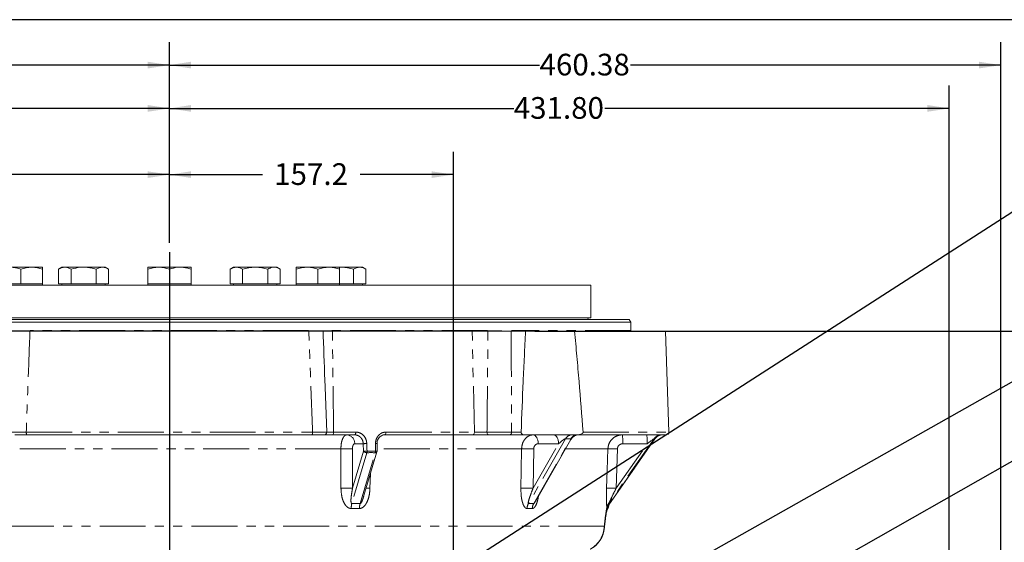
# Model space of a CAD drawing. Units: millimetres. Extents: x 7 to 835, y 10 to 581.
# Drawn here: x 415 to 552, y 509 to 581 of the extents above; entities that cross this region are included whole.
import ezdxf

# ---------------------------------------------------------------- set-up
doc = ezdxf.new("R2010")
doc.units = ezdxf.units.MM
doc.linetypes.add('PHANTOM', pattern=[12.7, 6.35, -1.27, 1.27, -1.27, 1.27, -1.27])
doc.layers.add('SLD-0', color=7, linetype='Continuous')
doc.styles.add('SLDTEXTSTYLE0', font='TXT', dxfattribs={"width": 0.605})
doc.dimstyles.new('SLDDIMSTYLE1', dxfattribs={"dimtxt": 3, "dimasz": 3, "dimexe": 0, "dimexo": 0.0625, "dimgap": 0.75, "dimtad": 0, "dimdec": 1, "dimlfac": 4, "dimrnd": 1e-09, "dimzin": 12, "dimdsep": 46, "dimtxsty": 'SLDTEXTSTYLE0', "dimsah": 1, "dimcen": 0.09, "dimadec": 0, "dimazin": 3, "dimtfac": 1, "dimtdec": 3, "dimtofl": 0, "dimtmove": 0, "dimatfit": 3, "dimfxl": 1, "dimfrac": 2, "dimtolj": 1, "dimtzin": 12, "dimarcsym": 0})
doc.dimstyles.new('SLDDIMSTYLE4', dxfattribs={"dimtxt": 0.18, "dimasz": 3, "dimexe": 0, "dimexo": 0.0625, "dimgap": 0, "dimtad": 0, "dimtih": 1, "dimtoh": 1, "dimdec": 0, "dimrnd": 1e-09, "dimzin": 0, "dimdsep": 46, "dimtxsty": 'Standard', "dimsah": 1, "dimcen": 0.09, "dimadec": 0, "dimazin": 0, "dimtfac": 3, "dimtdec": 0, "dimtofl": 0, "dimtmove": 0, "dimatfit": 3, "dimfxl": 1, "dimfrac": 2, "dimtolj": 1, "dimtzin": 0, "dimarcsym": 0})
doc.dimstyles.new('SLDDIMSTYLE6', dxfattribs={"dimtxt": 3, "dimasz": 3, "dimexe": 0, "dimexo": 0.0625, "dimgap": 0.75, "dimtad": 0, "dimlfac": 4, "dimrnd": 1e-09, "dimzin": 4, "dimdsep": 46, "dimtxsty": 'SLDTEXTSTYLE0', "dimsah": 1, "dimcen": 0.09, "dimadec": 0, "dimazin": 1, "dimtfac": 1, "dimtdec": 3, "dimtofl": 0, "dimtmove": 0, "dimatfit": 3, "dimfxl": 1, "dimfrac": 2, "dimtolj": 1, "dimtzin": 12, "dimarcsym": 0})
doc.dimstyles.new('SLDDIMSTYLE7', dxfattribs={"dimtxt": 3, "dimasz": 3, "dimexe": 0, "dimexo": 0.0625, "dimgap": 0.75, "dimtad": 0, "dimlfac": 4, "dimrnd": 1e-09, "dimzin": 12, "dimdsep": 46, "dimtxsty": 'SLDTEXTSTYLE0', "dimsah": 1, "dimcen": 0.09, "dimadec": 0, "dimazin": 3, "dimtfac": 1, "dimtdec": 3, "dimtofl": 0, "dimtmove": 0, "dimatfit": 3, "dimfxl": 1, "dimfrac": 2, "dimtolj": 1, "dimtzin": 12, "dimarcsym": 0})
doc.dimstyles.new('SLDDIMSTYLE8', dxfattribs={"dimtxt": 3, "dimasz": 3, "dimexe": 0, "dimexo": 0.0625, "dimgap": 0.75, "dimtad": 0, "dimdec": 1, "dimlfac": 4, "dimrnd": 1e-09, "dimzin": 4, "dimdsep": 46, "dimtxsty": 'SLDTEXTSTYLE0', "dimsah": 1, "dimcen": 0.09, "dimadec": 0, "dimazin": 1, "dimtfac": 1, "dimtdec": 3, "dimtofl": 0, "dimtmove": 0, "dimatfit": 3, "dimfxl": 1, "dimfrac": 2, "dimtolj": 1, "dimtzin": 12, "dimarcsym": 0})

# ---------------------------------------------------------------- blocks, each defined once
blk = doc.blocks.new('_D_11')
at = {"layer": 'SLD-0'}
for p, q in [((370.01, 479.47), (370.01, 562.82)), ((435.92, 550.18), (435.92, 562.82)), ((370.01, 559.64), (396.22, 559.64)), ((435.92, 559.64), (409.71, 559.64))]:
    blk.add_line(p, q, dxfattribs=at)
for points in [[(370.01, 559.64), (373.01, 559.18), (373.01, 560.1)], [(435.92, 559.64), (432.92, 560.1), (432.92, 559.18)]]:
    blk.add_solid(points, dxfattribs=at)
at = {"layer": 'SLD-0', "insert": (397.81, 561.21), "char_height": 3, "attachment_point": 1, "style": 'SLDTEXTSTYLE0'}
blk.add_mtext('263.7', dxfattribs=at)
blk = doc.blocks.new('_D_12')
at = {"layer": 'SLD-0'}
for p, q in [((435.92, 550.18), (435.92, 562.82)), ((475.23, 466.24), (475.23, 562.82)), ((435.92, 559.64), (448.83, 559.64)), ((475.23, 559.64), (462.32, 559.64))]:
    blk.add_line(p, q, dxfattribs=at)
for points in [[(435.92, 559.64), (438.92, 559.18), (438.92, 560.1)], [(475.23, 559.64), (472.23, 560.1), (472.23, 559.18)]]:
    blk.add_solid(points, dxfattribs=at)
at = {"layer": 'SLD-0', "insert": (450.42, 561.21), "char_height": 3, "attachment_point": 1, "style": 'SLDTEXTSTYLE0'}
blk.add_mtext('157.2', dxfattribs=at)
blk = doc.blocks.new('_D_13')
at = {"layer": 'SLD-0'}
for p, q in [((435.92, 550.18), (435.92, 571.99)), ((543.87, 502.69), (543.87, 571.99)), ((435.92, 568.81), (483.59, 568.81)), ((543.87, 568.81), (496.2, 568.81))]:
    blk.add_line(p, q, dxfattribs=at)
for points in [[(435.92, 568.81), (438.92, 568.35), (438.92, 569.28)], [(543.87, 568.81), (540.87, 569.28), (540.87, 568.35)]]:
    blk.add_solid(points, dxfattribs=at)
at = {"layer": 'SLD-0', "insert": (483.59, 570.38), "char_height": 3, "attachment_point": 1, "style": 'SLDTEXTSTYLE0'}
blk.add_mtext('431.80', dxfattribs=at)
blk = doc.blocks.new('_D_14')
at = {"layer": 'SLD-0'}
for p, q in [((327.97, 496.46), (327.97, 571.99)), ((435.92, 550.18), (435.92, 571.99)), ((327.97, 568.81), (375.64, 568.81)), ((435.92, 568.81), (388.25, 568.81))]:
    blk.add_line(p, q, dxfattribs=at)
for points in [[(327.97, 568.81), (330.97, 568.35), (330.97, 569.28)], [(435.92, 568.81), (432.92, 569.28), (432.92, 568.35)]]:
    blk.add_solid(points, dxfattribs=at)
at = {"layer": 'SLD-0', "insert": (375.64, 570.38), "char_height": 3, "attachment_point": 1, "style": 'SLDTEXTSTYLE0'}
blk.add_mtext('431.80', dxfattribs=at)
blk = doc.blocks.new('_D_15')
at = {"layer": 'SLD-0'}
for p, q in [((435.92, 550.18), (435.92, 577.99)), ((551.01, 505.93), (551.01, 577.99)), ((435.92, 574.81), (487.16, 574.81)), ((551.01, 574.81), (499.77, 574.81))]:
    blk.add_line(p, q, dxfattribs=at)
for points in [[(435.92, 574.81), (438.92, 574.35), (438.92, 575.28)], [(551.01, 574.81), (548.01, 575.28), (548.01, 574.35)]]:
    blk.add_solid(points, dxfattribs=at)
at = {"layer": 'SLD-0', "insert": (487.16, 576.38), "char_height": 3, "attachment_point": 1, "style": 'SLDTEXTSTYLE0'}
blk.add_mtext('460.38', dxfattribs=at)
blk = doc.blocks.new('_D_16')
at = {"layer": 'SLD-0'}
for p, q in [((320.83, 510.69), (320.83, 577.99)), ((435.92, 550.18), (435.92, 577.99)), ((320.83, 574.81), (372.07, 574.81)), ((435.92, 574.81), (384.67, 574.81))]:
    blk.add_line(p, q, dxfattribs=at)
for points in [[(320.83, 574.81), (323.83, 574.35), (323.83, 575.28)], [(435.92, 574.81), (432.92, 575.28), (432.92, 574.35)]]:
    blk.add_solid(points, dxfattribs=at)
at = {"layer": 'SLD-0', "insert": (372.07, 576.38), "char_height": 3, "attachment_point": 1, "style": 'SLDTEXTSTYLE0'}
blk.add_mtext('460.38', dxfattribs=at)
blk = doc.blocks.new('_D_17')
at = {"layer": 'SLD-0'}
for p, q in [((486.5, 537.96), (627.41, 537.96)), ((624.24, 537.96), (624.24, 508.21)), ((624.24, 464.97), (624.24, 494.72)), ((476.5, 464.97), (627.41, 464.97))]:
    blk.add_line(p, q, dxfattribs=at)
for points in [[(624.24, 537.96), (623.78, 534.96), (624.7, 534.96)], [(624.24, 464.97), (624.7, 467.97), (623.78, 467.97)]]:
    blk.add_solid(points, dxfattribs=at)
at = {"layer": 'SLD-0', "insert": (622.67, 496.31), "char_height": 3, "attachment_point": 1, "rotation": 90, "style": 'SLDTEXTSTYLE0'}
blk.add_mtext('292.0', dxfattribs=at)
blk = doc.blocks.new('_D_18')
at = {"layer": 'SLD-0'}
for p, q in [((481.96, 537.96), (281.46, 537.96)), ((284.64, 537.96), (284.64, 514.83)), ((284.64, 478.2), (284.64, 501.34)), ((363.6, 478.2), (281.46, 478.2))]:
    blk.add_line(p, q, dxfattribs=at)
for points in [[(284.64, 537.96), (284.18, 534.96), (285.1, 534.96)], [(284.64, 478.2), (285.1, 481.2), (284.18, 481.2)]]:
    blk.add_solid(points, dxfattribs=at)
at = {"layer": 'SLD-0', "insert": (283.07, 502.93), "char_height": 3, "attachment_point": 1, "rotation": 90, "style": 'SLDTEXTSTYLE0'}
blk.add_mtext('239.0', dxfattribs=at)

msp = doc.modelspace()

# ---------------------------------------------------------------- linework, layer by layer
at = {"color": 7, "linetype": 'Continuous', "lineweight": 0}
for p, q in [((416.85091426, 546.81467612), (413.85091426, 546.81467612)), ((418.35091426, 546.81467612), (416.85091426, 546.81467612)), ((421.0440176, 546.81467612), (420.57991598, 546.54672693)), ((421.44594139, 546.81467612), (421.0440176, 546.81467612)), ((424.0440176, 546.81467612), (421.44594139, 546.81467612)), ((426.64209381, 546.81467612), (424.0440176, 546.81467612)), ((427.0440176, 546.81467612), (426.64209381, 546.81467612)), ((427.50811921, 546.54672693), (427.0440176, 546.81467612)), ((434.4190176, 546.81467612), (432.9190176, 546.81467612)), ((437.4190176, 546.81467612), (434.4190176, 546.81467612)), ((438.9190176, 546.81467612), (437.4190176, 546.81467612)), ((444.7940176, 546.81467612), (444.32991598, 546.54672693)), ((444.7940176, 546.81467612), (445.19594139, 546.81467612)), ((447.7940176, 546.81467612), (445.19594139, 546.81467612)), ((450.39209381, 546.81467612), (447.7940176, 546.81467612)), ((450.7940176, 546.81467612), (450.39209381, 546.81467612)), ((451.25811921, 546.54672693), (450.7940176, 546.81467612)), ((453.48712094, 546.81467612), (454.98712094, 546.81467612)), ((457.98712094, 546.81467612), (454.98712094, 546.81467612)), ((459.48712094, 546.81467612), (457.98712094, 546.81467612)), ((459.48442704, 546.81467612), (459.6690176, 546.81467612)), ((459.48712094, 546.7995342), (459.6690176, 546.81467612)), ((462.26709381, 546.81467612), (459.6690176, 546.81467612)), ((462.6690176, 546.81467612), (462.26709381, 546.81467612)), ((463.13311921, 546.54672693), (462.6690176, 546.81467612)), ((415.35091426, 544.51467612), (415.35091426, 546.54672693)), ((418.35091426, 544.51467612), (418.35091426, 546.54672693)), ((420.57991598, 544.51467612), (420.57991598, 546.54672693)), ((422.31196679, 544.51467612), (422.31196679, 546.54672693)), ((425.77606841, 544.51467612), (425.77606841, 546.54672693)), ((427.50811921, 544.51467612), (427.50811921, 546.54672693)), ((432.9190176, 544.51467612), (432.9190176, 546.54672693)), ((435.9190176, 544.51467612), (435.9190176, 546.54672693)), ((438.9190176, 544.51467612), (438.9190176, 546.54672693)), ((444.32991598, 544.51467612), (444.32991598, 546.54672693)), ((446.06196679, 544.51467612), (446.06196679, 546.54672693)), ((449.52606841, 544.51467612), (449.52606841, 546.54672693)), ((451.25811921, 544.51467612), (451.25811921, 546.54672693)), ((453.48712094, 544.51467612), (453.48712094, 546.54672693)), ((456.48712094, 544.51467612), (456.48712094, 546.54672693)), ((459.48712094, 544.51467612), (459.48712094, 546.54672693)), ((461.40106841, 544.51467612), (461.40106841, 546.54672693)), ((463.13311921, 544.51467612), (463.13311921, 546.54672693)), ((377.5815676, 544.31467612), (435.9190176, 544.31467612)), ((415.35091426, 544.51467612), (413.85091426, 544.51467612)), ((416.85091426, 544.51467612), (415.35091426, 544.51467612)), ((418.35091426, 544.51467612), (416.85091426, 544.51467612)), ((418.35091426, 544.31467612), (418.35091426, 544.51467612)), ((421.44594139, 544.51467612), (420.57991598, 544.51467612)), ((421.0440176, 544.51467612), (421.0440176, 544.31467612)), ((422.31196679, 544.51467612), (421.44594139, 544.51467612)), ((424.0440176, 544.51467612), (422.31196679, 544.51467612)), ((425.77606841, 544.51467612), (424.0440176, 544.51467612)), ((426.64209381, 544.51467612), (425.77606841, 544.51467612)), ((427.50811921, 544.51467612), (426.64209381, 544.51467612)), ((427.0440176, 544.31467612), (427.0440176, 544.51467612)), ((432.9190176, 544.51467612), (432.9190176, 544.31467612)), ((434.4190176, 544.51467612), (432.9190176, 544.51467612)), ((435.9190176, 544.51467612), (434.4190176, 544.51467612)), ((437.4190176, 544.51467612), (435.9190176, 544.51467612)), ((435.9190176, 544.31467612), (494.2564676, 544.31467612)), ((438.9190176, 544.51467612), (437.4190176, 544.51467612)), ((438.9190176, 544.31467612), (438.9190176, 544.51467612)), ((445.19594139, 544.51467612), (444.32991598, 544.51467612)), ((444.7940176, 544.51467612), (444.7940176, 544.31467612)), ((446.06196679, 544.51467612), (445.19594139, 544.51467612)), ((447.7940176, 544.51467612), (446.06196679, 544.51467612)), ((449.52606841, 544.51467612), (447.7940176, 544.51467612)), ((450.39209381, 544.51467612), (449.52606841, 544.51467612)), ((451.25811921, 544.51467612), (450.39209381, 544.51467612)), ((450.7940176, 544.31467612), (450.7940176, 544.51467612)), ((453.48712094, 544.51467612), (453.48712094, 544.31467612)), ((454.98712094, 544.51467612), (453.48712094, 544.51467612)), ((456.48712094, 544.51467612), (454.98712094, 544.51467612)), ((457.98712094, 544.51467612), (456.48712094, 544.51467612)), ((459.48712094, 544.51467612), (457.98712094, 544.51467612)), ((459.48712094, 544.31467612), (459.48712094, 544.51467612)), ((459.6690176, 544.51467612), (459.48712094, 544.51467612)), ((461.40106841, 544.51467612), (459.6690176, 544.51467612)), ((462.26709381, 544.51467612), (461.40106841, 544.51467612)), ((463.13311921, 544.51467612), (462.26709381, 544.51467612)), ((462.6690176, 544.31467612), (462.6690176, 544.51467612)), ((494.2564676, 539.81467612), (494.2564676, 544.31467612)), ((377.5815676, 539.81467612), (435.9190176, 539.81467612)), ((377.96636122, 539.81378133), (435.9190176, 539.81378133)), ((435.9190176, 539.81467612), (494.2564676, 539.81467612)), ((435.9190176, 539.81378133), (493.87167398, 539.81378133)), ((493.86512474, 539.56367612), (493.87167398, 539.81378133)), ((493.87167398, 539.81378133), (494.2564676, 539.81467612)), ((499.8079551, 539.18867612), (372.0300801, 539.18867612)), ((372.24658645, 539.56367612), (499.59144875, 539.56367612)), ((499.8079551, 539.18867612), (499.59144875, 539.56367612)), ((499.8079551, 538.03967612), (499.8079551, 539.18867612)), ((416.60939874, 537.96467612), (455.22863646, 537.96467612)), ((457.20338606, 537.96467612), (458.48013752, 537.96467612)), ((458.48013752, 537.96467612), (477.83650742, 537.96467612)), ((477.83650742, 537.96467612), (480.01863994, 537.96467612)), ((483.23406882, 537.96467612), (485.2325092, 537.96467612)), ((492.0169797, 537.96467612), (485.2325092, 537.96467612)), ((492.0169797, 537.96467612), (504.59113914, 537.96467612)), ((505.07957289, 523.97776343), (504.59113914, 537.96467612)), ((457.70424253, 523.97866064), (457.47752739, 530.21196824)), ((455.63059023, 523.58967612), (416.20744497, 523.58967612)), ((458.51925657, 523.58967612), (457.36451699, 523.58967612)), ((461.58055718, 523.58967612), (458.51925657, 523.58967612)), ((477.90918874, 523.58967612), (465.72712586, 523.58967612)), ((480.09504843, 523.58967612), (477.90918874, 523.58967612)), ((485.06926191, 523.58967612), (483.03197509, 523.58967612)), ((492.31150936, 523.58967612), (485.06926191, 523.58967612)), ((504.70480133, 523.58967612), (492.31150936, 523.58967612)), ((464.6612545, 521.33546176), (464.66562225, 522.37062353)), ((486.58937927, 514.37909725), (491.51210327, 522.96160463)), ((496.74182641, 513.89019896), (503.13453879, 523.05481251)), ((462.85699657, 515.18559502), (464.64584784, 521.23063522))]:
    msp.add_line(p, q, dxfattribs=at)
at = {"color": 8, "linetype": 'PHANTOM', "lineweight": 0}
for p, q in [((455.18729531, 538.03967612), (416.64201279, 538.03967612)), ((457.20338606, 537.96467612), (457.22827083, 537.25147256)), ((479.98051565, 538.03967612), (457.26246837, 538.03967612)), ((458.64824145, 523.97776343), (458.48013752, 537.96467612)), ((478.14883653, 523.97776343), (477.83650742, 537.96467612)), ((499.8079551, 538.03967612), (483.28679596, 538.03967612)), ((416.10004869, 523.97776343), (455.73798651, 523.97776343)), ((457.69874065, 523.97776343), (458.64824145, 523.97776343)), ((458.64824145, 523.97776343), (461.72701363, 523.97776343)), ((465.89724774, 523.97776343), (478.14883653, 523.97776343)), ((478.14883653, 523.97776343), (479.88801279, 523.97776343)), ((483.28866471, 523.97776343), (484.620155, 523.97776343)), ((493.19502389, 523.97776343), (505.07957289, 523.97776343)), ((462.75982415, 522.36469803), (461.5834282, 522.36469803)), ((462.79492693, 521.32953753), (462.75982415, 522.36469803)), ((490.77757966, 523.05664666), (485.62027071, 514.06515289)), ((486.26450006, 516.19407957), (489.80382141, 522.36469803)), ((486.35200133, 514.06515289), (491.50931029, 523.05664666)), ((489.80382141, 522.36469803), (486.97637681, 522.36469803)), ((491.50931029, 523.05664666), (490.77757966, 523.05664666)), ((503.02346104, 523.05664666), (496.73700177, 514.0443579)), ((496.74850487, 513.90145003), (503.13464854, 523.05664666)), ((497.76372907, 516.19407957), (502.06800102, 522.36469803)), ((502.06800102, 522.36469803), (498.68854726, 522.36469803)), ((503.13464854, 523.05664666), (503.02346104, 523.05664666)), ((459.65824261, 521.65947511), (412.17979259, 521.65947511)), ((463.25987536, 521.12195294), (461.17162361, 514.06515289)), ((461.26000953, 521.64087265), (461.27523967, 516.19407957)), ((461.27523967, 516.19407957), (462.79492693, 521.32953753)), ((462.32783074, 514.06515289), (464.41608249, 521.12195294)), ((484.6750479, 521.65947511), (464.6747014, 521.65947511)), ((486.3577423, 521.64087265), (486.26450006, 516.19407957)), ((496.62771425, 521.65947511), (490.76523246, 521.65947511)), ((497.94045952, 521.64087265), (497.76372907, 516.19407957)), ((463.75208368, 518.21035044), (463.689317, 516.21268203)), ((496.73700177, 514.0443579), (496.74850487, 513.90145003)), ((462.22102281, 513.39180672), (461.08805667, 513.39180672)), ((486.16014724, 513.39180672), (485.44312518, 513.39180672)), ((496.55149328, 513.46948573), (496.51535517, 513.45007176)), ((496.12920983, 510.94916597), (375.10567555, 510.94916597)), ((496.12920983, 510.94916597), (496.15297233, 510.73425016))]:
    msp.add_line(p, q, dxfattribs=at)
at = {"color": 7, "linetype": 'Continuous', "lineweight": 0, "flags": 128}
for points in [[(499.82255014, 537.96467612), (499.81179804, 538.00065805), (499.8079551, 538.03967612)], [(496.5128305, 513.13875777), (496.64315141, 513.4578363), (496.78083541, 513.94612238)]]:
    msp.add_lwpolyline(points, dxfattribs=at)
at = {"color": 8, "linetype": 'PHANTOM', "lineweight": 0, "flags": 128}
for points in [[(416.20744497, 523.58967612), (416.18602054, 523.59720435), (416.16545632, 523.6194868), (416.14657797, 523.6556288), (416.13014346, 523.70417923), (416.11681266, 523.76318876), (416.10712079, 523.83028814), (416.101457, 523.90278327), (416.10004869, 523.97776343)], [(455.63059023, 523.58967612), (455.65201466, 523.59720435), (455.67257888, 523.6194868), (455.69145723, 523.6556288), (455.70789174, 523.70417923), (455.72122254, 523.76318876), (455.73091441, 523.83028814), (455.73657819, 523.90278327), (455.73798651, 523.97776343)], [(458.51925657, 523.58967612), (458.54498769, 523.59720435), (458.5696857, 523.6194868), (458.59235894, 523.6556288), (458.61209708, 523.70417923), (458.62810762, 523.76318876), (458.63974773, 523.83028814), (458.64655004, 523.90278327), (458.64824145, 523.97776343)], [(461.58055718, 523.58967612), (461.6097737, 523.59720435), (461.63781716, 523.6194868), (461.66356159, 523.6556288), (461.68597335, 523.70417923), (461.70415259, 523.76318876), (461.71736939, 523.83028814), (461.72509311, 523.90278327), (461.72701363, 523.97776343)], [(465.72712586, 523.58967612), (465.76106338, 523.59720435), (465.79363829, 523.6194868), (465.82354269, 523.6556288), (465.84957589, 523.70417923), (465.87069266, 523.76318876), (465.88604513, 523.83028814), (465.8950169, 523.90278327), (465.89724774, 523.97776343)], [(477.90918874, 523.58967612), (477.95699595, 523.59720435), (478.00288367, 523.6194868), (478.04500948, 523.6556288), (478.08168201, 523.70417923), (478.11142883, 523.76318876), (478.1330556, 523.83028814), (478.14569397, 523.90278327), (478.14883653, 523.97776343)], [(480.09504843, 523.58967612), (480.053747, 523.59720435), (480.01410385, 523.6194868), (479.97771067, 523.6556288), (479.94602867, 523.70417923), (479.92032991, 523.76318876), (479.90164619, 523.83028814), (479.89072769, 523.90278327), (479.88801279, 523.97776343)], [(486.97637681, 522.36469803), (486.96085401, 522.60497543), (486.92016841, 522.83531492), (486.85584406, 523.04708818), (486.77029051, 523.23236234), (486.66671251, 523.38419718), (486.54899003, 523.49690509), (486.42153285, 523.56626411), (486.28911542, 523.58967612)], [(489.80382141, 522.36469803), (489.7882986, 522.60497543), (489.747613, 522.83531492), (489.68328865, 523.04708818), (489.5977351, 523.23236234), (489.49415711, 523.38419718), (489.37643462, 523.49690509), (489.24897744, 523.56626411), (489.11656001, 523.58967612)], [(463.24992007, 522.38529191), (463.27541506, 521.63592182), (463.28513772, 521.35013142)], [(464.44793439, 521.35013142), (464.45117735, 522.09950156), (464.45241374, 522.38529191)], [(459.67168608, 516.21268203), (459.66552998, 518.71078037), (459.65824261, 521.65947511)], [(484.58063522, 516.21268203), (484.62395251, 518.71078037), (484.6750479, 521.65947511)], [(496.45074322, 516.21268203), (496.53192707, 518.71078037), (496.62771425, 521.65947511)], [(496.64412562, 513.66175688), (496.57804546, 513.4578363), (496.52616516, 513.32049582)]]:
    msp.add_lwpolyline(points, dxfattribs=at)
at = {"color": 7, "linetype": 'Continuous', "lineweight": 0}
for centre, radius, start, end in [((457.32396915, 523.96467606), 0.37499994, 269.999762017, 2.132732327), ((492.59640254, 522.33967612), 1.25, 90, 150.5550138806), ((504.15976069, 522.33967612), 1.25, 90, 145.2445377234), ((504.70480133, 523.96467612), 0.375, 270, 2), ((464.28626176, 521.33704411), 0.375, 343.5154348439, 359.7582888233), ((492.39392729, 511.08091157), 3.775, 297.9874610312, 354.7645868501)]:
    msp.add_arc(centre, radius, start, end, dxfattribs=at)
at = {"color": 8, "linetype": 'PHANTOM', "lineweight": 0}
for centre, radius, start, end in [((460.39794105, 522.40546177), 1.18618779, 358.0306235681, 86.6945300485), ((482.95589905, 523.91892829), 0.33792685, 283.0102737093, 10.0266448396), ((491.65394112, 522.60406817), 0.98632485, 92.1846542871, 152.6868567104), ((492.38567175, 522.60406817), 0.98632485, 92.1846542871, 152.6868567104), ((493.44657094, 522.66579911), 5.25061687, 356.7125214224, 10.1342903218), ((496.82602471, 522.66579911), 5.25061687, 356.7125214224, 10.1342903218), ((504.04421854, 522.34578073), 1.2438956, 90.0328808669, 145.1462531772), ((504.15540604, 522.34578073), 1.2438956, 90.0328808669, 145.1462531772), ((463.47779713, 511.1202646), 11.26733191, 91.1588620758, 93.653456863), ((464.48731996, 521.34076306), 1.04511194, 80.1770918505, 91.9140069297), ((460.20532502, 499.79660534), 21.86971362, 87.2357928236, 91.4334336422), ((463.51302922, 510.08075503), 11.27168038, 91.1584884082, 93.6527041899), ((463.24624475, 521.71591163), 0.59411508, 220.5668991524, 271.3146362178), ((462.4937584, 521.32225983), 0.79186997, 345.3476005099, 2.0170664075), ((463.67828128, 521.34125647), 0.76970428, 343.4459809348, 0.6606539485), ((464.45554533, 521.33573927), 0.21739804, 259.5414933023, 331.0881353595), ((464.482403, 520.29294534), 1.05774784, 80.2650398782, 91.8674167568), ((485.20134796, 493.15243341), 28.51189959, 87.6755426713, 91.0576806486), ((497.00347772, 501.8480423), 19.81499605, 87.2896724577, 91.0865988263), ((460.21996999, 494.35200046), 21.86755619, 87.2339848937, 91.436724185), ((463.26014864, 498.54212386), 17.67576905, 88.6087195075, 90.3168698192), ((485.10813226, 487.74119421), 28.47637392, 87.67269466, 91.0614091147), ((496.82750056, 496.45927846), 19.75699619, 87.2838968949, 91.092671875), ((463.6756433, 513.41252792), 2.58766959, 165.3919284855, 180.4588105485), ((464.72805234, 513.33927927), 2.50757975, 163.1736639508, 178.7997107019), ((486.88228528, 513.37316405), 1.43928084, 151.2631250863, 179.257840461), ((487.60123429, 513.34520823), 1.44184024, 150.0447493468, 178.1479490686), ((497.55658155, 513.40432172), 1.07767321, 135.6990431742, 174.0532127258), ((497.76117125, 513.3239048), 1.2521884, 144.8754894417, 174.2172265246), ((497.73401705, 513.19106566), 1.2148581, 144.2148965991, 166.7512538622), ((492.3517951, 511.07259805), 3.77943084, 299.336297048, 358.1284497964)]:
    msp.add_arc(centre, radius, start, end, dxfattribs=at)
for centre, major_axis, ratio, start_param, end_param in [((489.99134225, 522.33967612), (0.80964324, 0.70881586), 0.1331793948, 0.1509664106, 1.6868561524), ((490.72307288, 522.33967612), (0.80964324, 0.70881586), 0.1331793948, 5.9240757938, 6.4341517178), ((502.06729479, 522.33967612), (0.95665247, 0.7167989), 0.0163983836, 0.0218820789, 1.5577718207), ((434.59012652, 422.28509261), (43.85197385, 95.76235149), 0.5581757935, 0.2410166419, 0.2594728572), ((436.73394236, 429.52965959), (37.5073242, 81.90713549), 0.5581757935, 0.239455581, 0.2610339181), ((437.49856903, 429.52965959), (53.96486918, 83.05661076), 0.2922201412, 0.1768433882, 0.1984217253)]:
    msp.add_ellipse(centre, major_axis=major_axis, ratio=ratio, start_param=start_param, end_param=end_param, dxfattribs=at)
at = {"color": 7, "linetype": 'Continuous', "lineweight": 0}
for points, knots in [([(413.85091426, 546.81467612), (414.04958737, 546.80560809), (414.44992927, 546.78733532), (414.94972317, 546.67374223), (415.24750255, 546.57946661), (415.35091426, 546.54672693)], [0, 0, 0, 0, 0.3913676023, 0.7886364198, 1, 1, 1, 1]), ([(415.35091426, 546.54672693), (415.59452085, 546.62161819), (416.0862005, 546.77277384), (416.59447062, 546.80062436), (416.85091426, 546.81467612)], [0, 0, 0, 0, 0.4954579635, 1, 1, 1, 1]), ([(416.85091426, 546.81467612), (416.88647342, 546.81435611), (417.15572869, 546.81193296), (417.66339158, 546.75341042), (418.12034431, 546.61604101), (418.35091426, 546.54672693)], [0, 0, 0, 0, 0.07009855952, 0.53078883512, 1, 1, 1, 1]), ([(418.35091426, 546.54672693), (418.35091426, 546.62161819), (418.35091426, 546.77277384), (418.35091426, 546.80062436), (418.35091426, 546.81467612)], [0, 0, 0, 0, 0.4954579635, 1, 1, 1, 1]), ([(420.57991598, 546.54672693), (420.72056232, 546.62161819), (421.00443369, 546.77277384), (421.29788358, 546.80062436), (421.44594139, 546.81467612)], [0, 0, 0, 0, 0.4954579635, 1, 1, 1, 1]), ([(421.44594139, 546.81467612), (421.46647148, 546.81435611), (421.62192608, 546.81193296), (421.91502539, 546.75341042), (422.17884717, 546.61604101), (422.31196679, 546.54672693)], [0, 0, 0, 0, 0.0700985595, 0.5307888351, 1, 1, 1, 1]), ([(422.31196679, 546.54672693), (422.75048898, 546.6562474), (423.32175454, 546.79892039), (423.90783234, 546.81170532), (424.0440176, 546.81467612)], [0, 0, 0, 0, 0.7676327986, 1, 1, 1, 1]), ([(424.0440176, 546.81467612), (424.27342555, 546.80560809), (424.73570055, 546.78733532), (425.31281284, 546.67374223), (425.65665885, 546.57946661), (425.77606841, 546.54672693)], [0, 0, 0, 0, 0.39136760233, 0.78863641979, 1, 1, 1, 1]), ([(425.77606841, 546.54672693), (425.91671474, 546.62161819), (426.20058611, 546.77277384), (426.49403601, 546.80062436), (426.64209381, 546.81467612)], [0, 0, 0, 0, 0.4954579635, 1, 1, 1, 1]), ([(426.64209381, 546.81467612), (426.6626239, 546.81435611), (426.81807851, 546.81193296), (427.11117781, 546.75341042), (427.37499959, 546.61604101), (427.50811921, 546.54672693)], [0, 0, 0, 0, 0.07009855952, 0.53078883512, 1, 1, 1, 1]), ([(432.9190176, 546.54672693), (433.16262419, 546.62161819), (433.65430384, 546.77277384), (434.16257396, 546.80062436), (434.4190176, 546.81467612)], [0, 0, 0, 0, 0.4954579635, 1, 1, 1, 1]), ([(432.9190176, 546.81467612), (432.9190176, 546.81435611), (432.9190176, 546.81193296), (432.9190176, 546.75341042), (432.9190176, 546.61604101), (432.9190176, 546.54672693)], [0, 0, 0, 0, 0.0700985595, 0.5307888351, 1, 1, 1, 1]), ([(434.4190176, 546.81467612), (434.45457676, 546.81435611), (434.72383203, 546.81193296), (435.23149492, 546.75341042), (435.68844765, 546.61604101), (435.9190176, 546.54672693)], [0, 0, 0, 0, 0.07009855952, 0.53078883512, 1, 1, 1, 1]), ([(435.9190176, 546.54672693), (436.29878895, 546.6562474), (436.79351944, 546.79892039), (437.30107771, 546.81170532), (437.4190176, 546.81467612)], [0, 0, 0, 0, 0.76763279863, 1, 1, 1, 1]), ([(437.4190176, 546.81467612), (437.61769071, 546.80560809), (438.01803261, 546.78733532), (438.51782651, 546.67374223), (438.81560589, 546.57946661), (438.9190176, 546.54672693)], [0, 0, 0, 0, 0.3913676023, 0.7886364198, 1, 1, 1, 1]), ([(438.9190176, 546.54672693), (438.9190176, 546.62161819), (438.9190176, 546.77277384), (438.9190176, 546.80062436), (438.9190176, 546.81467612)], [0, 0, 0, 0, 0.4954579635, 1, 1, 1, 1]), ([(444.32991598, 546.54672693), (444.47056232, 546.62161819), (444.75443369, 546.77277384), (445.04788358, 546.80062436), (445.19594139, 546.81467612)], [0, 0, 0, 0, 0.49545796348, 1, 1, 1, 1]), ([(445.19594139, 546.81467612), (445.21647148, 546.81435611), (445.37192608, 546.81193296), (445.66502539, 546.75341042), (445.92884717, 546.61604101), (446.06196679, 546.54672693)], [0, 0, 0, 0, 0.0700985595, 0.5307888351, 1, 1, 1, 1]), ([(446.06196679, 546.54672693), (446.34325946, 546.62161819), (446.91100221, 546.77277384), (447.49790199, 546.80062436), (447.7940176, 546.81467612)], [0, 0, 0, 0, 0.4954579635, 1, 1, 1, 1]), ([(447.7940176, 546.81467612), (447.83507778, 546.81435611), (448.14598699, 546.81193296), (448.7321856, 546.75341042), (449.25982917, 546.61604101), (449.52606841, 546.54672693)], [0, 0, 0, 0, 0.07009855952, 0.53078883512, 1, 1, 1, 1]), ([(449.52606841, 546.54672693), (449.7453295, 546.6562474), (450.03096228, 546.79892039), (450.32400118, 546.81170532), (450.39209381, 546.81467612)], [0, 0, 0, 0, 0.7676327986, 1, 1, 1, 1]), ([(450.39209381, 546.81467612), (450.50679778, 546.80560809), (450.73793529, 546.78733532), (451.02649143, 546.67374223), (451.19841444, 546.57946661), (451.25811921, 546.54672693)], [0, 0, 0, 0, 0.3913676023, 0.7886364198, 1, 1, 1, 1]), ([(453.48712094, 546.54672693), (453.73072753, 546.62161819), (454.22240718, 546.77277384), (454.7306773, 546.80062436), (454.98712094, 546.81467612)], [0, 0, 0, 0, 0.4954579635, 1, 1, 1, 1]), ([(453.48712094, 546.81467612), (453.48712094, 546.81170532), (453.48712094, 546.79892039), (453.48712094, 546.6562474), (453.48712094, 546.54672693)], [0, 0, 0, 0, 0.232367201, 1, 1, 1, 1]), ([(454.98712094, 546.81467612), (455.0226801, 546.81435611), (455.29193537, 546.81193296), (455.79959826, 546.75341042), (456.25655099, 546.61604101), (456.48712094, 546.54672693)], [0, 0, 0, 0, 0.0700985595, 0.5307888351, 1, 1, 1, 1]), ([(456.48712094, 546.54672693), (456.73072753, 546.62161819), (457.22240718, 546.77277384), (457.7306773, 546.80062436), (457.98712094, 546.81467612)], [0, 0, 0, 0, 0.49545796348, 1, 1, 1, 1]), ([(457.98712094, 546.81467612), (458.0226801, 546.81435611), (458.29193537, 546.81193296), (458.79959826, 546.75341042), (459.25655099, 546.61604101), (459.48712094, 546.54672693)], [0, 0, 0, 0, 0.0700985595, 0.5307888351, 1, 1, 1, 1]), ([(459.48712094, 546.54672693), (459.48712094, 546.6562474), (459.48712094, 546.79892039), (459.48712094, 546.81170532), (459.48712094, 546.81467612)], [0, 0, 0, 0, 0.7676327986, 1, 1, 1, 1]), ([(459.6690176, 546.81467612), (459.71007778, 546.81435611), (460.02098699, 546.81193296), (460.6071856, 546.75341042), (461.13482917, 546.61604101), (461.40106841, 546.54672693)], [0, 0, 0, 0, 0.07009855952, 0.53078883512, 1, 1, 1, 1]), ([(461.40106841, 546.54672693), (461.54171474, 546.62161819), (461.82558611, 546.77277384), (462.11903601, 546.80062436), (462.26709381, 546.81467612)], [0, 0, 0, 0, 0.4954579635, 1, 1, 1, 1]), ([(462.26709381, 546.81467612), (462.2876239, 546.81435611), (462.44307851, 546.81193296), (462.73617781, 546.75341042), (462.99999959, 546.61604101), (463.13311921, 546.54672693)], [0, 0, 0, 0, 0.0700985595, 0.5307888351, 1, 1, 1, 1]), ([(416.60939874, 537.96467612), (416.32106939, 537.96467612), (415.74440563, 537.96467612), (415.09219532, 537.96467612), (414.70919643, 537.96467612), (414.65691965, 537.96467612), (414.63464914, 537.96467612)], [0, 0, 0, 0, 0.2672644008, 0.5345335053, 0.8017059243, 1, 1, 1, 1]), ([(457.20338606, 537.96467612), (457.16569592, 537.96467612), (457.09031499, 537.96467612), (456.59609868, 537.96467612), (455.94820444, 537.96467612), (455.44360265, 537.96467612), (455.22863646, 537.96467612)], [0, 0, 0, 0, 0.2672643914, 0.534533488, 0.8017058858, 1, 1, 1, 1]), ([(457.22827083, 537.25147256), (457.3087124, 534.93330335), (457.39014377, 532.58661015), (457.47293748, 530.23989945), (457.47394383, 530.21137526)], [0, 0, 0, 0, 0.98784503304, 1, 1, 1, 1]), ([(483.23406882, 537.96467612), (482.98899863, 537.96467612), (482.49885395, 537.96467612), (481.57833734, 537.96467612), (480.7175386, 537.96467612), (480.22743129, 537.96467612), (480.01863994, 537.96467612)], [0, 0, 0, 0, 0.26726440075, 0.53453350531, 0.8017059243, 1, 1, 1, 1]), ([(484.620155, 523.97776343), (484.70969679, 526.31067944), (484.84401447, 529.8101836), (485.05453198, 534.47166376), (485.17318253, 536.80032031), (485.2325092, 537.96467612)], [0, 0, 0, 0, 0.4999661957, 0.7499771848, 1, 1, 1, 1]), ([(492.0169797, 537.96467612), (492.12323583, 536.80054887), (492.33575381, 534.47223172), (492.7346313, 529.81075236), (493.01086209, 526.31101933), (493.19502389, 523.97776343)], [0, 0, 0, 0, 0.2499737499, 0.4999609511, 1, 1, 1, 1]), ([(416.20744497, 523.58967612), (415.96591804, 523.58967612), (415.47586979, 523.58967612), (414.91609448, 523.58967612), (414.54889898, 523.58967612), (414.52848975, 523.58967612), (414.51828524, 523.58967612)], [0, 0, 0, 0, 0.244634002, 0.4963523758, 0.7481787507, 1, 1, 1, 1]), ([(457.3053645, 523.58967612), (457.29645917, 523.58967612), (457.27639692, 523.58967612), (456.93394951, 523.58967612), (456.37646281, 523.58967612), (455.87921274, 523.58967612), (455.63059023, 523.58967612)], [0, 0, 0, 0, 0.2101034309, 0.4733287971, 0.7366670775, 1, 1, 1, 1]), ([(457.69585703, 523.9783358), (457.6968564, 523.97831622), (457.70443139, 523.97816779), (457.69877008, 523.97795133), (457.69385566, 523.97776343)], [0, 0, 0, 0, 0.1319295313, 1, 1, 1, 1]), ([(464.66776439, 522.37076118), (464.66708969, 522.37779192), (464.65653209, 522.48780891), (464.6991543, 522.70082914), (464.79777061, 522.98558712), (464.96049517, 523.22918672), (465.16643929, 523.42013432), (465.40601726, 523.54176426), (465.59888589, 523.5955206), (465.70675429, 523.58509387), (465.72712226, 523.58312507)], [0, 0, 0, 0, 0.0107109251, 0.1676046462, 0.3239944968, 0.4811774859, 0.6386896597, 0.798445705, 0.9619420238, 1, 1, 1, 1]), ([(483.03197509, 523.58967612), (482.82598334, 523.58967612), (482.40803453, 523.58967612), (481.62207831, 523.58967612), (480.80660425, 523.58967612), (480.3322321, 523.58967612), (480.09504843, 523.58967612)], [0, 0, 0, 0, 0.244634002, 0.4963523758, 0.7481787507, 1, 1, 1, 1]), ([(484.620155, 523.97776343), (484.62024131, 523.96098355), (484.62041364, 523.92748113), (484.63090885, 523.8707127), (484.65751231, 523.79699099), (484.74294359, 523.67652534), (484.8849323, 523.60366921), (485.0115535, 523.59405696), (485.06926191, 523.58967612)], [0, 0, 0, 0, 0.0406118766, 0.0810849329, 0.1497694266, 0.2814717593, 0.6725262098, 1, 1, 1, 1]), ([(492.31150936, 523.58967612), (492.44566809, 523.59528771), (492.6368211, 523.60328327), (492.89017102, 523.67118284), (493.03107184, 523.73394702), (493.12747511, 523.81188791), (493.17176817, 523.86882987), (493.19465652, 523.92775464), (493.19490594, 523.96170817), (493.19502389, 523.97776343)], [0, 0, 0, 0, 0.4049139652, 0.5769323913, 0.7728554486, 0.8450992812, 0.9178455254, 0.9611524395, 1, 1, 1, 1]), ([(496.56566974, 513.52042471), (496.56559612, 513.5201596), (496.56533161, 513.5192071), (496.56646232, 513.52323968), (496.56951712, 513.53376306), (496.57730895, 513.55935462), (496.5968406, 513.61758935), (496.63862004, 513.71745892), (496.69219334, 513.82233634), (496.7414732, 513.8857569), (496.75717726, 513.90596718)], [0, 0, 0, 0, 0.0174155674, 0.0625722017, 0.1027995908, 0.1537208672, 0.2630505297, 0.4941437078, 0.8387983454, 1, 1, 1, 1]), ([(496.15379552, 510.7343981), (496.1565137, 510.76642058), (496.17564574, 510.9918127), (496.21752764, 511.3778822), (496.2774959, 511.87916577), (496.34042447, 512.33027915), (496.40200613, 512.72223858), (496.45704942, 513.03127138), (496.49990123, 513.24680517), (496.52750628, 513.3706642), (496.53417119, 513.39723986), (496.53588934, 513.40409079)], [0, 0, 0, 0, 0.0236536555, 0.166487645, 0.3075354395, 0.4501287023, 0.5943482749, 0.7331738671, 0.854660273, 0.9625328959, 1, 1, 1, 1])]:
    msp.add_open_spline(points, degree=3, knots=knots, dxfattribs=at)
at = {"color": 8, "linetype": 'PHANTOM', "lineweight": 0}
for points, knots in [([(416.60939874, 537.96467612), (416.51844209, 535.40874506), (416.35252328, 530.74633632), (416.17861879, 526.08414354), (416.10004869, 523.97776343)], [0, 0, 0, 0, 0.54819969866, 1, 1, 1, 1]), ([(455.73798651, 523.97776343), (455.65941641, 526.08414354), (455.48551192, 530.74633632), (455.31959311, 535.40874506), (455.22863646, 537.96467612)], [0, 0, 0, 0, 0.45180030134, 1, 1, 1, 1]), ([(479.88801279, 523.97776343), (479.91077039, 526.0841606), (479.96114232, 530.74648278), (479.99828048, 535.40877017), (480.01863994, 537.96467612)], [0, 0, 0, 0, 0.4517914216, 1, 1, 1, 1]), ([(483.23406882, 537.96467612), (483.24578289, 535.40874506), (483.26715116, 530.74633632), (483.28196969, 526.08414354), (483.28866471, 523.97776343)], [0, 0, 0, 0, 0.5481996987, 1, 1, 1, 1]), ([(414.16152762, 523.97822769), (414.17298496, 523.97906222), (414.19829074, 523.98090545), (414.60563639, 523.9816582), (415.22356651, 523.98075947), (415.77002159, 523.97903987), (416.05536392, 523.97793626), (416.10004869, 523.97776343)], [0, 0, 0, 0, 0.2177193598, 0.4808760941, 0.7439197504, 0.9598976877, 1, 1, 1, 1]), ([(455.73798651, 523.97776343), (456.02567453, 523.97878414), (456.60107121, 523.98082565), (457.24886941, 523.98164946), (457.63707552, 523.98083046), (457.67778868, 523.97910261), (457.69585703, 523.9783358)], [0, 0, 0, 0, 0.2633428987, 0.5267046985, 0.7899533618, 1, 1, 1, 1]), ([(459.65824261, 521.65947511), (459.66896651, 521.88290795), (459.69041312, 522.32974872), (459.83581762, 522.91557646), (460.04679247, 523.35017368), (460.27072864, 523.56263636), (460.41446604, 523.5825059), (460.46633585, 523.58967612)], [0, 0, 0, 0, 0.2190433966, 0.4380623605, 0.6570347512, 0.8762358142, 1, 1, 1, 1]), ([(462.75982415, 522.36469803), (462.74170399, 522.50503556), (462.70545864, 522.78574953), (462.49307527, 523.15597981), (462.18982294, 523.43237323), (461.86652936, 523.57128143), (461.65826698, 523.58467756), (461.58055718, 523.58967612)], [0, 0, 0, 0, 0.2173473183, 0.4347549104, 0.6524012467, 0.8702990505, 1, 1, 1, 1]), ([(461.72701363, 523.97776343), (461.82766351, 523.97126727), (462.09729515, 523.95386466), (462.51563388, 523.77347785), (462.90778219, 523.41430945), (463.18174965, 522.93291381), (463.22720576, 522.56775898), (463.24992007, 522.38529191)], [0, 0, 0, 0, 0.1300129324, 0.3482924925, 0.5660030961, 0.783132707, 1, 1, 1, 1]), ([(464.45241374, 522.38529191), (464.4586756, 522.49263182), (464.47557424, 522.78230547), (464.64077762, 523.2290254), (464.96816862, 523.6427631), (465.40464807, 523.92373519), (465.73298404, 523.95974702), (465.89724774, 523.97776343)], [0, 0, 0, 0, 0.12793108179, 0.3452421941, 0.56310195234, 0.78142360479, 1, 1, 1, 1]), ([(479.88801279, 523.97776343), (480.16241714, 523.97878289), (480.71124554, 523.98082189), (481.65889348, 523.98166837), (482.51046975, 523.98075717), (483.03254444, 523.97903995), (483.25398672, 523.97793627), (483.28866471, 523.97776343)], [0, 0, 0, 0, 0.2517057486, 0.5034295692, 0.7550452244, 0.9616399433, 1, 1, 1, 1]), ([(484.6750479, 521.65947511), (484.69825669, 521.88290795), (484.74467168, 522.32974872), (485.0373969, 522.91557646), (485.45828007, 523.35017368), (485.90261379, 523.56263636), (486.18662551, 523.5825059), (486.28911542, 523.58967612)], [0, 0, 0, 0, 0.2190433966, 0.4380623605, 0.6570347512, 0.8762358142, 1, 1, 1, 1]), ([(496.62771425, 521.65947511), (496.65718915, 521.88290795), (496.71613567, 522.32974872), (497.07774612, 522.91557646), (497.5957623, 523.35017368), (498.1414347, 523.56263636), (498.48962003, 523.5825059), (498.61526795, 523.58967612)], [0, 0, 0, 0, 0.2190433966, 0.4380623605, 0.6570347512, 0.8762358142, 1, 1, 1, 1]), ([(461.5834282, 522.36469803), (461.56220659, 522.36201003), (461.50341585, 522.35456342), (461.41248349, 522.2749302), (461.32770883, 522.11196407), (461.27043663, 521.89223603), (461.26348524, 521.72466053), (461.26000953, 521.64087265)], [0, 0, 0, 0, 0.1238979557, 0.3432374781, 0.5622007763, 0.7811000297, 1, 1, 1, 1]), ([(486.97637681, 522.36469803), (486.93678459, 522.36201003), (486.8271013, 522.35456342), (486.65593196, 522.2749302), (486.49437275, 522.11196407), (486.38277851, 521.89223603), (486.36608771, 521.72466053), (486.3577423, 521.64087265)], [0, 0, 0, 0, 0.1238979557, 0.3432374781, 0.5622007763, 0.7811000297, 1, 1, 1, 1]), ([(498.68854726, 522.36469803), (498.64119312, 522.36201003), (498.51000683, 522.35456342), (498.3044652, 522.2749302), (498.10941109, 522.11196407), (497.97339641, 521.89223603), (497.95143849, 521.72466053), (497.94045952, 521.64087265)], [0, 0, 0, 0, 0.1238979557, 0.3432374781, 0.5622007763, 0.7811000297, 1, 1, 1, 1]), ([(463.28513772, 521.35013142), (463.51241212, 521.35245289), (463.90119918, 521.35642411), (464.28746791, 521.35197832), (464.44793439, 521.35013142)], [0, 0, 0, 0, 0.5845729607, 1, 1, 1, 1]), ([(461.08805667, 513.39180672), (460.99460383, 513.40012513), (460.88154904, 513.41018834), (460.67260798, 513.49822957), (460.41042146, 513.68418067), (460.13515831, 514.07023929), (459.92672818, 514.54596261), (459.72500786, 515.24585293), (459.69371717, 515.81321488), (459.67168608, 516.21268203)], [0, 0, 0, 0, 0.0868718741, 0.1050934499, 0.2095582136, 0.3752205201, 0.5176510802, 0.66038866, 1, 1, 1, 1]), ([(461.27523967, 516.19407957), (461.21888969, 515.89471692), (461.11851768, 515.36148465), (461.05205967, 514.71387727), (461.05449073, 514.32067979), (461.0847447, 514.15034924), (461.11928891, 514.09056796), (461.13824768, 514.07224004), (461.15753217, 514.06502728), (461.167806, 514.06511886), (461.17162361, 514.06515289)], [0, 0, 0, 0, 0.4085673603, 0.7277504479, 0.8840935585, 0.9562990959, 0.9712474431, 0.9863185717, 0.9949161694, 1, 1, 1, 1]), ([(463.689317, 516.21268203), (463.67070399, 515.93697066), (463.63352222, 515.38620336), (463.44588268, 514.66591826), (463.18252108, 514.07436558), (462.89003606, 513.67873794), (462.57021694, 513.45281077), (462.35105234, 513.39280379), (462.2399646, 513.39195196), (462.22102281, 513.39180672)], [0, 0, 0, 0, 0.23490520795, 0.46925199831, 0.63064929749, 0.79224275037, 0.89511967418, 0.98211663995, 1, 1, 1, 1]), ([(485.44312518, 513.39180672), (485.38348143, 513.40012513), (485.31132727, 513.41018834), (485.17878044, 513.49822957), (485.01336079, 513.68418067), (484.84225337, 514.07023929), (484.71566379, 514.54596261), (484.59724855, 515.24585293), (484.58749939, 515.81321488), (484.58063522, 516.21268203)], [0, 0, 0, 0, 0.0868718741, 0.1050934499, 0.2095582136, 0.3752205201, 0.5176510802, 0.66038866, 1, 1, 1, 1]), ([(486.26450006, 516.19407957), (486.14676803, 515.89471692), (485.93706079, 515.36148465), (485.71888972, 514.71387727), (485.6141337, 514.32067979), (485.58754728, 514.15034924), (485.59356687, 514.09056796), (485.60077946, 514.07224004), (485.61120023, 514.06502728), (485.61781336, 514.06511886), (485.62027071, 514.06515289)], [0, 0, 0, 0, 0.4085673603, 0.7277504479, 0.8840935585, 0.9562990959, 0.9712474431, 0.9863185717, 0.9949161694, 1, 1, 1, 1]), ([(496.48470779, 513.5159738), (496.47268428, 513.62891324), (496.44316902, 513.90615656), (496.42831721, 514.54094499), (496.42794123, 515.24134305), (496.43799751, 515.79596908), (496.44791601, 516.12024818), (496.45074322, 516.21268203)], [0, 0, 0, 0, 0.18281253078, 0.44876750472, 0.67834061888, 0.90831289228, 1, 1, 1, 1]), ([(497.76372907, 516.19407957), (497.72901692, 516.12392658), (497.52483811, 515.71128276), (497.23813455, 515.12246147), (496.94260335, 514.50578251), (496.82593476, 514.24707792), (496.78531124, 514.15699804)], [0, 0, 0, 0, 0.1023387202, 0.6019621097, 0.8614048435, 1, 1, 1, 1]), ([(462.32783074, 514.06515289), (462.3340481, 514.06536226), (462.34787036, 514.06582771), (462.37434171, 514.07846348), (462.42402319, 514.12030577), (462.55846341, 514.3199296), (462.70369218, 514.68809723), (462.80126087, 515.02041125), (462.85040794, 515.18780368)], [0, 0, 0, 0, 0.0153134409, 0.0340444331, 0.0655121479, 0.1604749003, 0.5771163924, 1, 1, 1, 1]), ([(487.00657789, 515.10646085), (486.97938293, 514.93337292), (486.92312659, 514.57531783), (486.76949978, 514.0749735), (486.58284226, 513.6786382), (486.37955708, 513.45282936), (486.24161797, 513.3928031), (486.17201533, 513.39195186), (486.16014724, 513.39180672)], [0, 0, 0, 0, 0.2215257857, 0.4582551474, 0.6952722174, 0.8461668645, 0.9737695957, 1, 1, 1, 1]), ([(486.35200133, 514.06515289), (486.35593999, 514.06536242), (486.36469632, 514.06582825), (486.38468665, 514.07845996), (486.42703575, 514.12034994), (486.50062739, 514.22322386), (486.55134701, 514.32161966), (486.58283374, 514.38270376)], [0, 0, 0, 0, 0.0484692652, 0.1077555767, 0.2073554657, 0.5079263729, 1, 1, 1, 1]), ([(496.78531124, 514.15699804), (496.77719945, 514.13836508), (496.76129239, 514.10182619), (496.74414217, 514.06291482), (496.73782038, 514.0472592), (496.73713268, 514.04482188), (496.73700177, 514.0443579)], [0, 0, 0, 0, 0.4107099891, 0.8053946189, 0.9629545745, 1, 1, 1, 1]), ([(496.12920983, 510.94916597), (496.16249748, 511.26926557), (496.22673147, 511.88695036), (496.33919012, 512.6842316), (496.42549919, 513.20369423), (496.47344603, 513.45657673), (496.48470779, 513.5159738)], [0, 0, 0, 0, 0.3144218117, 0.6067285752, 0.9076283673, 1, 1, 1, 1]), ([(496.51535517, 513.45007176), (496.51275486, 513.44810885), (496.5032332, 513.44092117), (496.49250568, 513.48438194), (496.48470779, 513.5159738)], [0, 0, 0, 0, 0.2730946087, 1, 1, 1, 1]), ([(496.56585449, 513.52008796), (496.56225952, 513.50687722), (496.55228554, 513.47022497), (496.55180233, 513.4697741), (496.55149328, 513.46948573)], [0, 0, 0, 0, 0.3604346505, 1, 1, 1, 1])]:
    msp.add_open_spline(points, degree=3, knots=knots, dxfattribs=at)
at = {"layer": 'SLD-0'}
for p, q in [((829, 581.10395304), (7, 581.10395304)), ((435.9190176, 548.91387742), (435.9190176, 397.57959389))]:
    msp.add_line(p, q, dxfattribs=at)

# ---------------------------------------------------------------- dimensions: what is measured, and where the dimension line sits
for base, p1, p2, dimstyle, picture, middle in [((435.9190175997, 574.814676118), (320.8252675997, 509.4196261179), (435.9190175997, 548.9138774221), 'SLDDIMSTYLE7', '_D_16', (378.3721425997, 574.814676118)), ((551.0127675997, 574.814676118), (435.9190175997, 548.9138774221), (551.0127675997, 504.6571261179), 'SLDDIMSTYLE7', '_D_15', (493.4658925997, 574.814676118)), ((435.9190176, 568.81467612), (327.9690176, 495.19165737), (435.9190176, 548.91387742), 'SLDDIMSTYLE6', '_D_14', (381.9440176, 568.81467612)), ((543.8690176, 568.81467612), (435.9190176, 548.91387742), (543.8690176, 501.42259487), 'SLDDIMSTYLE6', '_D_13', (489.8940176, 568.81467612)), ((435.9190176, 559.642169), (370.0060176, 478.2022515), (435.9190176, 548.91387742), 'SLDDIMSTYLE1', '_D_11', (402.9625176, 559.642169)), ((435.9190176, 559.642169), (475.2255176, 464.96962612), (435.9190176, 548.91387742), 'SLDDIMSTYLE1', '_D_12', (455.5722676, 559.642169))]:
    dim = msp.add_linear_dim(base=base, p1=p1, p2=p2, dimstyle=dimstyle, dxfattribs=at)
    dim.commit()
    dim.dimension.update_dxf_attribs({"geometry": picture, "text_midpoint": middle, "dimtype": 160})
for base, p1, p2, picture, middle in [((284.63988164, 478.2022515), (483.23406882, 537.96467612), (364.8710176, 478.2022515), '_D_18', (284.63988164, 508.08346381)), ((624.23774726, 464.96962612), (485.2325092, 537.96467612), (475.2255176, 464.96962612), '_D_17', (624.23774726, 501.46715112))]:
    dim = msp.add_linear_dim(base=base, p1=p1, p2=p2, angle=90, dimstyle='SLDDIMSTYLE8', dxfattribs=at)
    dim.commit()
    dim.dimension.update_dxf_attribs({"geometry": picture, "text_midpoint": middle, "dimtype": 160})

# ---------------------------------------------------------------- leaders
for points in [[(447.9015956, 487.08307203), (566.02191235, 563.10756972), (569.02191235, 563.10756972)], [(471.29767679, 485.04823578), (555.18525896, 532.43027888), (558.18525896, 532.43027888)], [(470.15729001, 473.10350181), (555.58366534, 521.67330677), (558.58366534, 521.67330677)]]:
    msp.add_leader(points, dimstyle='SLDDIMSTYLE4', dxfattribs=at)

doc.saveas('drawing.dxf')
